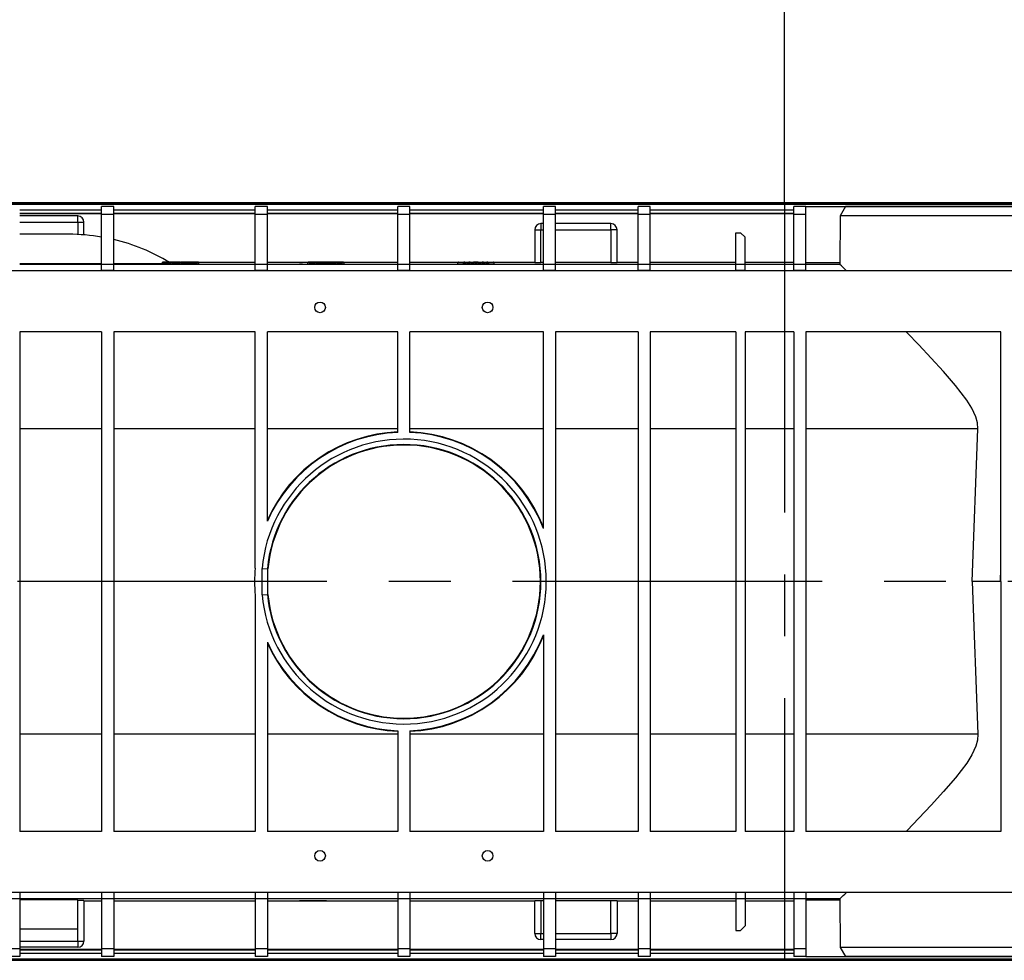
# Model space of a CAD drawing. Units: millimetres. Extents: x 56 to 3304, y 56 to 2320.
# Drawn here: x 846 to 1169, y 1703 to 2011 of the extents above; entities that cross this region are included whole.
import ezdxf

# ---------------------------------------------------------------- set-up
doc = ezdxf.new("R2010")
doc.units = ezdxf.units.MM
doc.header["$LTSCALE"] = 8
doc.linetypes.add('CENTERX2', pattern=[20.32, 12.7, -2.54, 2.54, -2.54])
doc.layers.add('HAURATON_CENTERLINE', color=60, linetype='CENTERX2')
doc.layers.add('HAURATON_DIMENSIONING', color=1, linetype='Continuous')
doc.layers.add('HAURATON_PRODUCT_CONTOUR', color=7, linetype='Continuous', lineweight=25)
doc.styles.add('SLDTEXTSTYLE2', font='ARIAL.TTF', dxfattribs={"width": 0.948})
doc.dimstyles.new('SLDDIMSTYLE0', dxfattribs={"dimtxt": 28, "dimasz": 26.416, "dimexe": 0, "dimexo": 0.0625, "dimgap": 7, "dimtad": 1, "dimdec": 1, "dimrnd": 1e-09, "dimzin": 12, "dimdsep": 46, "dimtxsty": 'SLDTEXTSTYLE2', "dimsah": 1, "dimcen": 0.09, "dimadec": 0, "dimazin": 3, "dimtfac": 1, "dimtdec": 1, "dimtofl": 0, "dimtmove": 0, "dimatfit": 3, "dimfxl": 1, "dimfrac": 2, "dimtolj": 1, "dimtzin": 12, "dimarcsym": 0})

# ---------------------------------------------------------------- blocks, each defined once
blk = doc.blocks.new('_D_6')
at = {"layer": 'HAURATON_DIMENSIONING'}
for p, q in [((1314.7, 2117.61), (1378.87, 2117.61)), ((1378.87, 2061.81), (1314.7, 2061.81)), ((1096.79, 1951.14), (1096.79, 2058.65)), ((1596.79, 1826.84), (1596.79, 2058.65)), ((1596.79, 2050.65), (1096.79, 2050.65))]:
    blk.add_line(p, q, dxfattribs=at)
for centre, start, end in [((1314.7, 2089.71), 90, 270), ((1378.87, 2089.71), 270, 90)]:
    blk.add_arc(centre, 27.9, start, end, dxfattribs=at)
for points in [[(1096.79, 2050.65), (1123.2, 2046.58), (1123.2, 2054.71)], [(1596.79, 2050.65), (1570.37, 2054.71), (1570.37, 2046.58)]]:
    blk.add_solid(points, dxfattribs=at)
at = {"layer": 'HAURATON_DIMENSIONING', "insert": (1314.7, 2104.32), "char_height": 28, "attachment_point": 1, "style": 'SLDTEXTSTYLE2'}
blk.add_mtext('500', dxfattribs=at)
blk = doc.blocks.new('_D_7')
at = {"layer": 'HAURATON_DIMENSIONING'}
for p, q in [((814.7, 2117.61), (878.87, 2117.61)), ((878.87, 2061.81), (814.7, 2061.81)), ((596.79, 1826.84), (596.79, 2058.65)), ((1096.79, 1951.14), (1096.79, 2058.65)), ((596.79, 2050.65), (1096.79, 2050.65))]:
    blk.add_line(p, q, dxfattribs=at)
for centre, start, end in [((814.7, 2089.71), 90, 270), ((878.87, 2089.71), 270, 90)]:
    blk.add_arc(centre, 27.9, start, end, dxfattribs=at)
for points in [[(596.79, 2050.65), (623.2, 2046.58), (623.2, 2054.71)], [(1096.79, 2050.65), (1070.37, 2054.71), (1070.37, 2046.58)]]:
    blk.add_solid(points, dxfattribs=at)
at = {"layer": 'HAURATON_DIMENSIONING', "insert": (814.7, 2104.32), "char_height": 28, "attachment_point": 1, "style": 'SLDTEXTSTYLE2'}
blk.add_mtext('500', dxfattribs=at)

msp = doc.modelspace()

# ---------------------------------------------------------------- linework, layer by layer
at = {"layer": 'HAURATON_CENTERLINE'}
for p, q in [((1096.79, 1951.14), (1096.79, 1702.55)), ((1596.79, 1826.84), (596.79, 1826.84))]:
    msp.add_line(p, q, dxfattribs=at)
at = {"layer": 'HAURATON_PRODUCT_CONTOUR'}
for p, q in [((1595.29, 1951.14), (598.29, 1951.14)), ((598.29, 1951.14), (1595.29, 1951.14)), ((598.29, 1950.76), (1595.29, 1950.76)), ((876.59, 1949.94), (872.59, 1949.94)), ((872.59, 1947.35), (872.59, 1949.94)), ((876.59, 1947.35), (876.59, 1949.94)), ((926.99, 1949.94), (922.99, 1949.94)), ((922.99, 1947.35), (922.99, 1949.94)), ((926.99, 1947.35), (926.99, 1949.94)), ((973.79, 1949.94), (969.79, 1949.94)), ((969.79, 1947.35), (969.79, 1949.94)), ((973.79, 1947.35), (973.79, 1949.94)), ((1021.59, 1949.94), (1017.59, 1949.94)), ((1017.59, 1947.35), (1017.59, 1949.94)), ((1021.59, 1947.35), (1021.59, 1949.94)), ((1052.69, 1949.94), (1048.69, 1949.94)), ((1048.69, 1947.35), (1048.69, 1949.94)), ((1052.69, 1947.35), (1052.69, 1949.94)), ((1103.79, 1949.94), (1099.79, 1949.94)), ((1099.79, 1947.35), (1099.79, 1949.94)), ((1103.79, 1947.35), (1103.79, 1949.94)), ((1103.79, 1949.94), (1239.79, 1949.94)), ((1116.77, 1949.94), (1115.04, 1946.94)), ((1222.8, 1949.94), (1116.77, 1949.94)), ((845.69, 1948.87), (872.59, 1948.87)), ((845.69, 1947.8), (872.59, 1947.8)), ((845.69, 1947.64), (872.59, 1947.64)), ((864.79, 1946.84), (845.69, 1946.84)), ((864.79, 1944.84), (864.79, 1946.84)), ((876.59, 1947.35), (872.59, 1947.35)), ((872.59, 1930.93), (872.59, 1947.35)), ((876.59, 1948.87), (922.99, 1948.87)), ((876.59, 1947.8), (922.99, 1947.8)), ((876.59, 1947.64), (922.99, 1947.64)), ((876.59, 1930.93), (876.59, 1947.35)), ((926.99, 1947.35), (922.99, 1947.35)), ((922.99, 1930.93), (922.99, 1947.35)), ((926.99, 1948.87), (969.79, 1948.87)), ((926.99, 1947.8), (969.79, 1947.8)), ((926.99, 1947.64), (969.79, 1947.64)), ((926.99, 1930.93), (926.99, 1947.35)), ((973.79, 1947.35), (969.79, 1947.35)), ((969.79, 1930.93), (969.79, 1947.35)), ((973.79, 1948.87), (1017.59, 1948.87)), ((973.79, 1947.8), (1017.59, 1947.8)), ((973.79, 1947.64), (1017.59, 1947.64)), ((973.79, 1930.93), (973.79, 1947.35)), ((1021.59, 1947.35), (1017.59, 1947.35)), ((1017.59, 1930.93), (1017.59, 1947.35)), ((1021.59, 1948.87), (1048.69, 1948.87)), ((1021.59, 1947.8), (1048.69, 1947.8)), ((1021.59, 1947.64), (1048.69, 1947.64)), ((1021.59, 1930.93), (1021.59, 1947.35)), ((1052.69, 1947.35), (1048.69, 1947.35)), ((1048.69, 1930.93), (1048.69, 1947.35)), ((1052.69, 1948.87), (1099.79, 1948.87)), ((1052.69, 1947.8), (1099.79, 1947.8)), ((1052.69, 1947.64), (1099.79, 1947.64)), ((1052.69, 1930.93), (1052.69, 1947.35)), ((1103.79, 1947.35), (1099.79, 1947.35)), ((1099.79, 1930.93), (1099.79, 1947.35)), ((1103.79, 1930.93), (1103.79, 1947.35)), ((1115.04, 1946.94), (1114.92, 1930.96)), ((1224.54, 1946.94), (1115.04, 1946.94)), ((845.69, 1944.84), (864.79, 1944.84)), ((864.79, 1944.84), (866.79, 1944.84)), ((864.79, 1944.84), (864.79, 1940.77)), ((866.79, 1940.65), (866.79, 1944.84)), ((1016.79, 1944.34), (1016.79, 1942.34)), ((1017.59, 1944.34), (1016.79, 1944.34)), ((1039.79, 1944.34), (1021.59, 1944.34)), ((1039.79, 1942.34), (1039.79, 1944.34)), ((861.79, 1940.84), (845.69, 1940.84)), ((1014.79, 1942.34), (1014.79, 1931.62)), ((1014.79, 1942.34), (1016.79, 1942.34)), ((1016.79, 1931.6), (1016.79, 1942.34)), ((1016.79, 1942.34), (1017.59, 1942.34)), ((1021.59, 1942.34), (1039.79, 1942.34)), ((1039.79, 1942.34), (1039.79, 1931.6)), ((1041.79, 1942.34), (1039.79, 1942.34)), ((1041.79, 1931.62), (1041.79, 1942.34)), ((1080.79, 1941.34), (1082.29, 1941.34)), ((1080.79, 1930.93), (1080.79, 1941.34)), ((1082.29, 1941.34), (1083.79, 1939.84)), ((1083.79, 1930.93), (1083.79, 1939.84)), ((845.69, 1931.3), (872.59, 1931.3)), ((872.59, 1930.95), (845.69, 1930.95)), ((876.59, 1930.93), (872.59, 1930.93)), ((872.59, 1928.93), (872.59, 1930.93)), ((876.59, 1931.3), (892.44, 1931.3)), ((922.99, 1930.95), (876.59, 1930.95)), ((876.59, 1928.93), (876.59, 1930.93)), ((892.44, 1931.64), (892.44, 1931.14)), ((893.44, 1931.64), (892.64, 1931.64)), ((892.64, 1931.64), (893.44, 1931.64)), ((893.37, 1931.66), (894.06, 1931.66)), ((893.37, 1931.66), (893.37, 1931.64)), ((894.06, 1931.63), (893.37, 1931.62)), ((893.44, 1931.64), (893.44, 1931.64)), ((893.44, 1931.64), (893.44, 1931.62)), ((894.16, 1931.66), (893.47, 1931.66)), ((893.47, 1931.62), (894.16, 1931.62)), ((894.39, 1931.65), (893.86, 1931.65)), ((893.86, 1931.65), (893.86, 1931.63)), ((893.86, 1931.63), (894.21, 1931.63)), ((893.86, 1931.63), (893.86, 1931.63)), ((894.06, 1931.66), (894.16, 1931.66)), ((894.06, 1931.66), (894.06, 1931.65)), ((894.16, 1931.62), (894.06, 1931.63)), ((894.16, 1931.66), (894.16, 1931.65)), ((894.16, 1931.62), (894.16, 1931.62)), ((894.21, 1931.65), (894.88, 1931.63)), ((894.21, 1931.63), (894.21, 1931.65)), ((894.21, 1931.63), (894.21, 1931.62)), ((894.95, 1931.64), (894.39, 1931.65)), ((894.88, 1931.63), (894.88, 1931.61)), ((894.88, 1931.63), (895.25, 1931.63)), ((895.74, 1931.65), (895.19, 1931.64)), ((895.25, 1931.63), (895.91, 1931.65)), ((895.25, 1931.63), (895.25, 1931.61)), ((895.45, 1931.68), (895.85, 1931.67)), ((895.45, 1931.68), (895.45, 1931.65)), ((895.85, 1931.61), (895.45, 1931.61)), ((896.03, 1931.67), (895.63, 1931.68)), ((895.63, 1931.61), (896.03, 1931.61)), ((896.26, 1931.65), (895.74, 1931.65)), ((895.85, 1931.67), (896.03, 1931.67)), ((895.85, 1931.67), (895.85, 1931.65)), ((896.03, 1931.61), (895.85, 1931.61)), ((895.91, 1931.65), (895.91, 1931.63)), ((895.91, 1931.63), (896.26, 1931.63)), ((895.91, 1931.63), (895.91, 1931.61)), ((896.03, 1931.67), (896.03, 1931.65)), ((896.03, 1931.61), (896.03, 1931.61)), ((896.26, 1931.63), (896.26, 1931.65)), ((896.26, 1931.63), (896.26, 1931.61)), ((896.62, 1931.64), (896.62, 1931.6)), ((897.45, 1931.63), (897.45, 1931.6)), ((898.28, 1931.64), (898.28, 1931.6)), ((898.34, 1931.68), (898.54, 1931.68)), ((898.34, 1931.68), (898.34, 1931.68)), ((898.34, 1931.68), (898.34, 1931.61)), ((898.34, 1931.61), (898.34, 1931.6)), ((898.54, 1931.61), (898.34, 1931.61)), ((898.54, 1931.68), (898.54, 1931.68)), ((898.54, 1931.68), (898.54, 1931.6)), ((898.54, 1931.68), (898.54, 1931.6)), ((898.54, 1931.6), (898.54, 1931.61)), ((898.54, 1931.61), (898.54, 1931.6)), ((898.96, 1931.65), (898.64, 1931.65)), ((898.64, 1931.65), (898.64, 1931.63)), ((898.64, 1931.63), (898.64, 1931.6)), ((898.64, 1931.63), (898.96, 1931.63)), ((898.96, 1931.65), (898.96, 1931.65)), ((898.96, 1931.63), (898.96, 1931.64)), ((898.96, 1931.63), (898.96, 1931.6)), ((899.42, 1931.65), (899.42, 1931.6)), ((899.79, 1931.64), (899.79, 1931.63)), ((899.79, 1931.63), (899.79, 1931.6)), ((899.79, 1931.63), (900.11, 1931.63)), ((900.11, 1931.63), (900.11, 1931.64)), ((900.11, 1931.63), (900.11, 1931.6)), ((900.46, 1931.64), (900.46, 1931.6)), ((900.5, 1931.64), (900.82, 1931.64)), ((901.25, 1931.68), (900.85, 1931.67)), ((900.85, 1931.67), (901.03, 1931.67)), ((900.85, 1931.67), (900.85, 1931.64)), ((900.85, 1931.61), (901.25, 1931.61)), ((901.03, 1931.61), (900.85, 1931.61)), ((900.85, 1931.61), (900.85, 1931.61)), ((901.15, 1931.64), (900.89, 1931.64)), ((901.03, 1931.67), (901.43, 1931.68)), ((901.03, 1931.67), (901.03, 1931.64)), ((901.43, 1931.61), (901.03, 1931.61)), ((901.06, 1931.63), (901.06, 1931.61)), ((901.43, 1931.68), (901.43, 1931.64)), ((901.68, 1931.64), (901.68, 1931.64)), ((901.71, 1931.64), (901.71, 1931.61)), ((901.81, 1931.63), (902.13, 1931.63)), ((901.81, 1931.63), (901.81, 1931.61)), ((902.03, 1931.64), (902.03, 1931.64)), ((902.13, 1931.63), (902.13, 1931.61)), ((902.32, 1931.65), (902.55, 1931.65)), ((902.32, 1931.65), (902.32, 1931.65)), ((902.55, 1931.65), (902.32, 1931.65)), ((902.32, 1931.65), (902.32, 1931.61)), ((902.55, 1931.65), (902.55, 1931.64)), ((902.55, 1931.65), (902.55, 1931.65)), ((902.87, 1931.65), (902.55, 1931.65)), ((902.55, 1931.64), (902.55, 1931.61)), ((902.72, 1931.66), (902.82, 1931.66)), ((903.41, 1931.66), (902.72, 1931.66)), ((902.72, 1931.66), (902.72, 1931.65)), ((902.82, 1931.63), (902.72, 1931.62)), ((902.72, 1931.62), (903.41, 1931.62)), ((902.72, 1931.62), (902.72, 1931.62)), ((902.82, 1931.66), (903.51, 1931.66)), ((902.82, 1931.66), (902.82, 1931.65)), ((903.51, 1931.62), (902.82, 1931.63)), ((902.87, 1931.65), (902.87, 1931.65)), ((903.16, 1931.65), (902.87, 1931.65)), ((902.87, 1931.65), (903.16, 1931.65)), ((902.87, 1931.64), (902.87, 1931.65)), ((902.96, 1931.63), (902.96, 1931.63)), ((903.03, 1931.64), (903.16, 1931.64)), ((903.16, 1931.65), (903.16, 1931.65)), ((903.16, 1931.65), (903.16, 1931.64)), ((903.19, 1931.63), (903.16, 1931.64)), ((903.19, 1931.63), (903.19, 1931.62)), ((903.44, 1931.64), (904.24, 1931.64)), ((903.44, 1931.64), (903.44, 1931.64)), ((904.24, 1931.64), (903.44, 1931.64)), ((903.44, 1931.64), (903.44, 1931.62)), ((903.51, 1931.66), (903.51, 1931.64)), ((904.44, 1931.14), (904.44, 1931.64)), ((904.44, 1931.64), (922.99, 1931.64)), ((926.99, 1930.93), (922.99, 1930.93)), ((922.99, 1928.93), (922.99, 1930.93)), ((926.99, 1931.64), (940.19, 1931.64)), ((969.79, 1930.95), (926.99, 1930.95)), ((926.99, 1928.93), (926.99, 1930.93)), ((940.19, 1931.64), (940.19, 1931.14)), ((940.65, 1931.65), (942.36, 1931.65)), ((940.65, 1931.65), (940.65, 1931.63)), ((942.42, 1931.65), (940.71, 1931.66)), ((942.36, 1931.65), (942.42, 1931.65)), ((942.36, 1931.65), (942.36, 1931.61)), ((942.42, 1931.65), (942.42, 1931.61)), ((943.76, 1931.62), (942.7, 1931.61)), ((942.86, 1931.61), (943.92, 1931.62)), ((942.88, 1931.64), (942.88, 1931.61)), ((943.24, 1931.64), (942.88, 1931.64)), ((943.54, 1931.63), (943.54, 1931.62)), ((943.92, 1931.62), (943.76, 1931.62)), ((943.88, 1931.65), (943.88, 1931.64)), ((944.23, 1931.65), (943.88, 1931.65)), ((943.92, 1931.62), (943.92, 1931.61)), ((944.23, 1931.64), (944.23, 1931.65)), ((944.23, 1931.64), (944.23, 1931.6)), ((944.65, 1931.64), (944.65, 1931.6)), ((944.68, 1931.64), (945, 1931.64)), ((945.33, 1931.64), (945.07, 1931.64)), ((945.24, 1931.63), (945.24, 1931.6)), ((945.86, 1931.64), (945.86, 1931.64)), ((945.9, 1931.64), (945.9, 1931.6)), ((945.99, 1931.63), (946.31, 1931.63)), ((945.99, 1931.63), (945.99, 1931.6)), ((946.09, 1931.68), (946.09, 1931.67)), ((946.09, 1931.67), (946.29, 1931.67)), ((946.22, 1931.64), (946.22, 1931.64)), ((946.29, 1931.67), (946.29, 1931.68)), ((946.29, 1931.68), (946.29, 1931.63)), ((946.29, 1931.67), (946.29, 1931.63)), ((946.31, 1931.63), (946.31, 1931.6)), ((946.66, 1931.65), (946.66, 1931.63)), ((946.99, 1931.65), (946.66, 1931.65)), ((946.66, 1931.63), (946.99, 1931.63)), ((946.66, 1931.63), (946.66, 1931.6)), ((946.99, 1931.65), (946.99, 1931.65)), ((946.99, 1931.63), (946.99, 1931.64)), ((946.99, 1931.63), (946.99, 1931.6)), ((947.45, 1931.65), (947.45, 1931.6)), ((947.82, 1931.64), (947.82, 1931.63)), ((947.82, 1931.63), (948.14, 1931.63)), ((947.82, 1931.63), (947.82, 1931.6)), ((948.14, 1931.63), (948.14, 1931.64)), ((948.14, 1931.63), (948.14, 1931.6)), ((948.46, 1931.62), (949.52, 1931.61)), ((948.62, 1931.62), (948.46, 1931.62)), ((948.46, 1931.62), (948.46, 1931.61)), ((948.59, 1931.65), (948.59, 1931.63)), ((948.88, 1931.65), (948.59, 1931.65)), ((948.59, 1931.63), (948.91, 1931.63)), ((948.59, 1931.63), (948.59, 1931.62)), ((949.68, 1931.61), (948.62, 1931.62)), ((948.88, 1931.65), (948.88, 1931.65)), ((948.91, 1931.63), (948.91, 1931.64)), ((948.91, 1931.63), (948.91, 1931.62)), ((948.96, 1931.64), (948.96, 1931.62)), ((949.24, 1931.65), (949.24, 1931.61)), ((949.45, 1931.64), (949.55, 1931.65)), ((949.45, 1931.64), (949.45, 1931.61)), ((949.55, 1931.65), (949.55, 1931.61)), ((951.68, 1931.66), (949.97, 1931.65)), ((949.97, 1931.65), (950.03, 1931.65)), ((949.97, 1931.65), (949.97, 1931.61)), ((950.03, 1931.65), (951.74, 1931.65)), ((950.03, 1931.65), (950.03, 1931.61)), ((951.74, 1931.65), (951.74, 1931.63)), ((952.19, 1931.14), (952.19, 1931.64)), ((952.19, 1931.64), (969.79, 1931.64)), ((973.79, 1930.93), (969.79, 1930.93)), ((969.79, 1928.93), (969.79, 1930.93)), ((973.79, 1931.64), (989.44, 1931.64)), ((1017.59, 1930.95), (973.79, 1930.95)), ((973.79, 1928.93), (973.79, 1930.93)), ((989.44, 1931.64), (989.44, 1931.14)), ((991.21, 1931.62), (991.21, 1931.62)), ((992.05, 1931.62), (991.21, 1931.62)), ((991.21, 1931.62), (992.05, 1931.62)), ((991.21, 1931.62), (991.21, 1931.62)), ((992.26, 1931.62), (991.21, 1931.62)), ((991.21, 1931.62), (992.26, 1931.62)), ((991.21, 1931.62), (991.21, 1931.62)), ((991.21, 1931.62), (991.21, 1931.62)), ((991.54, 1931.64), (991.54, 1931.62)), ((991.66, 1931.64), (991.91, 1931.64)), ((991.84, 1931.64), (992.09, 1931.64)), ((991.84, 1931.64), (991.84, 1931.64)), ((991.91, 1931.64), (992.48, 1931.66)), ((992.09, 1931.64), (993.52, 1931.65)), ((992.09, 1931.64), (992.09, 1931.63)), ((992.26, 1931.62), (992.26, 1931.62)), ((992.26, 1931.62), (992.26, 1931.61)), ((995.94, 1931.63), (992.44, 1931.63)), ((995.94, 1931.63), (992.44, 1931.63)), ((992.48, 1931.66), (992.91, 1931.66)), ((992.48, 1931.62), (992.48, 1931.61)), ((992.64, 1931.62), (992.64, 1931.61)), ((992.91, 1931.66), (994.66, 1931.68)), ((992.99, 1931.62), (992.99, 1931.61)), ((993.09, 1931.66), (994.84, 1931.68)), ((993.52, 1931.65), (993.09, 1931.66)), ((993.51, 1931.62), (993.51, 1931.6)), ((993.52, 1931.65), (993.52, 1931.63)), ((993.67, 1931.62), (993.67, 1931.62)), ((993.67, 1931.62), (993.67, 1931.6)), ((993.67, 1931.62), (994.72, 1931.62)), ((993.69, 1931.62), (993.9, 1931.62)), ((993.69, 1931.62), (993.69, 1931.62)), ((994.72, 1931.62), (993.93, 1931.62)), ((994.2, 1931.63), (994.2, 1931.62)), ((994.25, 1931.62), (994.25, 1931.62)), ((994.7, 1931.62), (994.7, 1931.62)), ((994.72, 1931.62), (994.72, 1931.6)), ((994.72, 1931.62), (994.72, 1931.62)), ((994.84, 1931.68), (994.84, 1931.63)), ((994.96, 1931.62), (995.39, 1931.62)), ((994.96, 1931.62), (994.96, 1931.62)), ((995.39, 1931.62), (994.96, 1931.62)), ((994.96, 1931.62), (994.96, 1931.6)), ((995.39, 1931.62), (995.58, 1931.62)), ((995.39, 1931.62), (995.39, 1931.62)), ((995.39, 1931.62), (995.39, 1931.62)), ((995.58, 1931.62), (995.39, 1931.62)), ((995.39, 1931.62), (995.39, 1931.6)), ((995.58, 1931.62), (995.58, 1931.62)), ((995.58, 1931.62), (995.58, 1931.62)), ((996.01, 1931.62), (995.58, 1931.62)), ((995.58, 1931.62), (996.01, 1931.62)), ((995.58, 1931.62), (995.58, 1931.6)), ((995.94, 1931.64), (995.94, 1931.63)), ((997.94, 1931.63), (995.94, 1931.64)), ((997.94, 1931.63), (995.94, 1931.63)), ((995.94, 1931.63), (995.94, 1931.63)), ((995.94, 1931.63), (995.94, 1931.62)), ((996.01, 1931.62), (996.01, 1931.62)), ((996.01, 1931.62), (996.01, 1931.6)), ((996.05, 1931.68), (996.3, 1931.67)), ((996.05, 1931.68), (996.05, 1931.64)), ((996.22, 1931.68), (996.47, 1931.67)), ((996.24, 1931.62), (996.24, 1931.6)), ((996.3, 1931.67), (996.87, 1931.66)), ((996.3, 1931.67), (996.3, 1931.64)), ((996.39, 1931.62), (996.39, 1931.6)), ((996.47, 1931.67), (997.91, 1931.66)), ((996.75, 1931.62), (996.75, 1931.6)), ((996.87, 1931.66), (997.3, 1931.66)), ((996.87, 1931.66), (996.87, 1931.63)), ((997.26, 1931.62), (997.26, 1931.6)), ((997.3, 1931.66), (999.05, 1931.64)), ((997.3, 1931.66), (997.3, 1931.63)), ((997.91, 1931.66), (997.47, 1931.66)), ((997.47, 1931.66), (999.22, 1931.64)), ((997.47, 1931.62), (997.47, 1931.6)), ((997.67, 1931.62), (997.47, 1931.62)), ((997.65, 1931.63), (997.49, 1931.62)), ((997.49, 1931.62), (997.69, 1931.62)), ((997.49, 1931.62), (997.49, 1931.62)), ((998.41, 1931.63), (997.65, 1931.63)), ((997.74, 1931.62), (997.82, 1931.62)), ((997.82, 1931.62), (998.41, 1931.62)), ((997.91, 1931.66), (997.91, 1931.66)), ((998.44, 1931.63), (997.94, 1931.63)), ((998.44, 1931.63), (997.94, 1931.63)), ((997.94, 1931.63), (997.94, 1931.63)), ((997.96, 1931.62), (997.96, 1931.61)), ((998.37, 1931.62), (998.37, 1931.61)), ((998.41, 1931.62), (998.41, 1931.63)), ((998.49, 1931.62), (998.49, 1931.61)), ((998.72, 1931.62), (999.76, 1931.62)), ((998.72, 1931.62), (998.72, 1931.62)), ((999.76, 1931.62), (998.72, 1931.62)), ((998.72, 1931.62), (998.72, 1931.61)), ((998.92, 1931.62), (999.76, 1931.62)), ((999.76, 1931.62), (998.92, 1931.62)), ((999.05, 1931.64), (999.05, 1931.64)), ((999.34, 1931.62), (999.34, 1931.64)), ((999.76, 1931.62), (999.76, 1931.62)), ((999.76, 1931.62), (999.76, 1931.62)), ((999.76, 1931.62), (999.76, 1931.62)), ((999.76, 1931.62), (999.76, 1931.62)), ((1001.44, 1931.14), (1001.44, 1931.64)), ((1001.44, 1931.64), (1014.79, 1931.64)), ((1017.59, 1931.6), (1016.79, 1931.6)), ((1021.59, 1930.93), (1017.59, 1930.93)), ((1017.59, 1928.93), (1017.59, 1930.93)), ((1039.79, 1931.6), (1021.59, 1931.6)), ((1048.69, 1930.95), (1021.59, 1930.95)), ((1021.59, 1928.93), (1021.59, 1930.93)), ((1041.79, 1931.64), (1048.69, 1931.64)), ((1052.69, 1930.93), (1048.69, 1930.93)), ((1048.69, 1928.93), (1048.69, 1930.93)), ((1052.69, 1931.64), (1080.79, 1931.64)), ((1080.79, 1930.95), (1052.69, 1930.95)), ((1052.69, 1928.93), (1052.69, 1930.93)), ((1083.79, 1930.93), (1080.79, 1930.93)), ((1080.79, 1928.93), (1080.79, 1930.93)), ((1083.79, 1931.64), (1099.79, 1931.64)), ((1099.79, 1930.95), (1083.79, 1930.95)), ((1083.79, 1928.93), (1083.79, 1930.93)), ((1103.79, 1930.93), (1099.79, 1930.93)), ((1099.79, 1928.93), (1099.79, 1930.93)), ((1114.93, 1931.45), (1103.79, 1931.45)), ((1114.93, 1930.95), (1103.79, 1930.95)), ((1103.79, 1928.93), (1103.79, 1930.93)), ((1582.79, 1928.84), (610.79, 1928.84)), ((872.59, 1928.87), (845.69, 1928.87)), ((876.59, 1928.93), (872.59, 1928.93)), ((872.59, 1928.87), (872.59, 1928.93)), ((876.59, 1928.87), (876.59, 1928.93)), ((922.99, 1928.87), (876.59, 1928.87)), ((926.99, 1928.93), (922.99, 1928.93)), ((922.99, 1928.87), (922.99, 1928.93)), ((926.99, 1928.87), (926.99, 1928.93)), ((969.79, 1928.87), (926.99, 1928.87)), ((973.79, 1928.93), (969.79, 1928.93)), ((969.79, 1928.87), (969.79, 1928.93)), ((973.79, 1928.87), (973.79, 1928.93)), ((1017.59, 1928.87), (973.79, 1928.87)), ((1021.59, 1928.93), (1017.59, 1928.93)), ((1017.59, 1928.87), (1017.59, 1928.93)), ((1021.59, 1928.87), (1021.59, 1928.93)), ((1048.69, 1928.87), (1021.59, 1928.87)), ((1052.69, 1928.93), (1048.69, 1928.93)), ((1048.69, 1928.87), (1048.69, 1928.93)), ((1052.69, 1928.87), (1052.69, 1928.93)), ((1080.79, 1928.87), (1052.69, 1928.87)), ((1083.79, 1928.93), (1080.79, 1928.93)), ((1080.79, 1928.87), (1080.79, 1928.93)), ((1083.79, 1928.87), (1083.79, 1928.93)), ((1099.79, 1928.87), (1083.79, 1928.87)), ((1103.79, 1928.93), (1099.79, 1928.93)), ((1099.79, 1928.87), (1099.79, 1928.93)), ((1103.79, 1928.87), (1103.79, 1928.93)), ((1239.79, 1928.87), (1103.79, 1928.87)), ((872.59, 1908.84), (845.69, 1908.84)), ((845.69, 1908.84), (845.69, 1744.84)), ((872.59, 1908.84), (872.59, 1744.84)), ((922.99, 1908.84), (876.59, 1908.84)), ((876.59, 1908.84), (876.59, 1744.84)), ((922.99, 1831.26), (922.99, 1908.84)), ((926.99, 1846.69), (926.99, 1908.84)), ((969.79, 1908.84), (926.99, 1908.84)), ((969.79, 1875.8), (969.79, 1908.84)), ((1017.59, 1908.84), (973.79, 1908.84)), ((973.79, 1875.8), (973.79, 1908.84)), ((1017.59, 1844.26), (1017.59, 1908.84)), ((1048.69, 1908.84), (1021.59, 1908.84)), ((1021.59, 1908.84), (1021.59, 1744.84)), ((1048.69, 1908.84), (1048.69, 1744.84)), ((1080.79, 1908.84), (1052.69, 1908.84)), ((1052.69, 1908.84), (1052.69, 1744.84)), ((1080.79, 1908.84), (1080.79, 1744.84)), ((1099.79, 1908.84), (1083.79, 1908.84)), ((1083.79, 1908.84), (1083.79, 1744.84)), ((1099.79, 1908.84), (1099.79, 1744.84)), ((1167.79, 1908.84), (1103.79, 1908.84)), ((1103.79, 1908.84), (1103.79, 1744.84)), ((1167.79, 1826.84), (1167.79, 1908.84)), ((872.59, 1876.95), (845.69, 1876.95)), ((922.99, 1876.95), (876.59, 1876.95)), ((969.79, 1876.95), (926.99, 1876.95)), ((1017.59, 1876.95), (973.79, 1876.95)), ((1048.69, 1876.95), (1021.59, 1876.95)), ((1080.79, 1876.95), (1052.69, 1876.95)), ((1099.79, 1876.95), (1083.79, 1876.95)), ((1160.2, 1876.95), (1103.79, 1876.95)), ((1158.35, 1826.84), (1160.2, 1876.95)), ((925.23, 1822.52), (925.23, 1831.16)), ((925.23, 1831.16), (926.99, 1831.08)), ((926.99, 1831.08), (926.99, 1822.6)), ((927.16, 1822.61), (927.16, 1831.07)), ((1167.62, 1826.84), (1167.79, 1831.09)), ((1158.35, 1826.84), (1160.2, 1776.73)), ((1167.62, 1826.84), (1158.35, 1826.84)), ((1167.79, 1826.84), (1167.79, 1744.84)), ((922.99, 1822.42), (922.99, 1744.84)), ((925.23, 1822.52), (926.99, 1822.6)), ((926.99, 1806.99), (926.99, 1744.84)), ((1017.59, 1809.42), (1017.59, 1744.84)), ((969.79, 1777.88), (969.79, 1744.84)), ((973.79, 1777.88), (973.79, 1744.84)), ((872.59, 1776.73), (845.69, 1776.73)), ((922.99, 1776.73), (876.59, 1776.73)), ((969.79, 1776.73), (926.99, 1776.73)), ((1017.59, 1776.73), (973.79, 1776.73)), ((1048.69, 1776.73), (1021.59, 1776.73)), ((1080.79, 1776.73), (1052.69, 1776.73)), ((1099.79, 1776.73), (1083.79, 1776.73)), ((1160.2, 1776.73), (1103.79, 1776.73)), ((872.59, 1744.84), (845.69, 1744.84)), ((922.99, 1744.84), (876.59, 1744.84)), ((969.79, 1744.84), (926.99, 1744.84)), ((1017.59, 1744.84), (973.79, 1744.84)), ((1048.69, 1744.84), (1021.59, 1744.84)), ((1080.79, 1744.84), (1052.69, 1744.84)), ((1099.79, 1744.84), (1083.79, 1744.84)), ((1167.79, 1744.84), (1103.79, 1744.84)), ((1582.79, 1724.84), (610.79, 1724.84)), ((845.69, 1724.75), (841.69, 1724.75)), ((872.59, 1724.81), (845.69, 1724.81)), ((845.69, 1724.81), (845.69, 1724.75)), ((845.69, 1724.75), (845.69, 1722.75)), ((872.59, 1724.81), (872.59, 1724.75)), ((876.59, 1724.75), (872.59, 1724.75)), ((872.59, 1724.75), (872.59, 1722.75)), ((922.99, 1724.81), (876.59, 1724.81)), ((876.59, 1724.81), (876.59, 1724.75)), ((876.59, 1724.75), (876.59, 1722.75)), ((922.99, 1724.81), (922.99, 1724.75)), ((926.99, 1724.75), (922.99, 1724.75)), ((922.99, 1724.75), (922.99, 1722.75)), ((969.79, 1724.81), (926.99, 1724.81)), ((926.99, 1724.81), (926.99, 1724.75)), ((926.99, 1724.75), (926.99, 1722.75)), ((969.79, 1724.81), (969.79, 1724.75)), ((973.79, 1724.75), (969.79, 1724.75)), ((969.79, 1724.75), (969.79, 1722.75)), ((1017.59, 1724.81), (973.79, 1724.81)), ((973.79, 1724.81), (973.79, 1724.75)), ((973.79, 1724.75), (973.79, 1722.75)), ((1017.59, 1724.81), (1017.59, 1724.75)), ((1021.59, 1724.75), (1017.59, 1724.75)), ((1017.59, 1724.75), (1017.59, 1722.75)), ((1048.69, 1724.81), (1021.59, 1724.81)), ((1021.59, 1724.81), (1021.59, 1724.75)), ((1021.59, 1724.75), (1021.59, 1722.75)), ((1048.69, 1724.81), (1048.69, 1724.75)), ((1052.69, 1724.75), (1048.69, 1724.75)), ((1048.69, 1724.75), (1048.69, 1722.75)), ((1080.79, 1724.81), (1052.69, 1724.81)), ((1052.69, 1724.81), (1052.69, 1724.75)), ((1052.69, 1724.75), (1052.69, 1722.75)), ((1080.79, 1724.81), (1080.79, 1724.75)), ((1083.79, 1724.75), (1080.79, 1724.75)), ((1080.79, 1724.75), (1080.79, 1722.75)), ((1099.79, 1724.81), (1083.79, 1724.81)), ((1083.79, 1724.81), (1083.79, 1724.75)), ((1083.79, 1724.75), (1083.79, 1722.75)), ((1099.79, 1724.81), (1099.79, 1724.75)), ((1103.79, 1724.75), (1099.79, 1724.75)), ((1099.79, 1724.75), (1099.79, 1722.75)), ((1239.79, 1724.81), (1103.79, 1724.81)), ((1103.79, 1724.81), (1103.79, 1724.75)), ((1103.79, 1724.75), (1103.79, 1722.75)), ((845.69, 1722.75), (841.69, 1722.75)), ((845.69, 1722.75), (845.69, 1706.34)), ((872.59, 1722.73), (845.69, 1722.73)), ((864.79, 1722.39), (845.69, 1722.39)), ((864.79, 1712.84), (864.79, 1722.39)), ((866.79, 1722.16), (866.79, 1708.85)), ((866.79, 1722.05), (872.59, 1722.05)), ((876.59, 1722.75), (872.59, 1722.75)), ((872.59, 1722.75), (872.59, 1706.34)), ((876.59, 1722.75), (876.59, 1706.34)), ((922.99, 1722.73), (876.59, 1722.73)), ((876.59, 1722.05), (922.99, 1722.05)), ((926.99, 1722.75), (922.99, 1722.75)), ((922.99, 1722.75), (922.99, 1706.34)), ((926.99, 1722.75), (926.99, 1706.34)), ((969.79, 1722.73), (926.99, 1722.73)), ((926.99, 1722.05), (940.49, 1722.05)), ((943.49, 1722.09), (940.49, 1722.09)), ((940.49, 1722.09), (940.49, 1722.05)), ((940.49, 1722.05), (943.49, 1722.05)), ((943.49, 1722.09), (943.49, 1722.05)), ((943.49, 1722.05), (969.79, 1722.05)), ((973.79, 1722.75), (969.79, 1722.75)), ((969.79, 1722.75), (969.79, 1706.34)), ((973.79, 1722.75), (973.79, 1706.34)), ((1017.59, 1722.73), (973.79, 1722.73)), ((973.79, 1722.05), (1014.79, 1722.05)), ((1014.79, 1711.35), (1014.79, 1722.07)), ((1017.59, 1722.08), (1016.79, 1722.08)), ((1016.79, 1722.08), (1016.79, 1711.35)), ((1021.59, 1722.75), (1017.59, 1722.75)), ((1017.59, 1722.75), (1017.59, 1706.34)), ((1021.59, 1722.75), (1021.59, 1706.34)), ((1048.69, 1722.73), (1021.59, 1722.73)), ((1039.79, 1722.08), (1021.59, 1722.08)), ((1039.79, 1711.35), (1039.79, 1722.08)), ((1041.79, 1722.07), (1041.79, 1711.35)), ((1041.79, 1722.05), (1048.69, 1722.05)), ((1052.69, 1722.75), (1048.69, 1722.75)), ((1048.69, 1722.75), (1048.69, 1706.34)), ((1052.69, 1722.75), (1052.69, 1706.34)), ((1080.79, 1722.73), (1052.69, 1722.73)), ((1052.69, 1722.05), (1080.79, 1722.05)), ((1083.79, 1722.75), (1080.79, 1722.75)), ((1080.79, 1722.75), (1080.79, 1712.34)), ((1083.79, 1722.75), (1083.79, 1713.84)), ((1099.79, 1722.73), (1083.79, 1722.73)), ((1083.79, 1722.05), (1099.79, 1722.05)), ((1103.79, 1722.75), (1099.79, 1722.75)), ((1099.79, 1722.75), (1099.79, 1706.34)), ((1103.79, 1722.75), (1103.79, 1706.34)), ((1114.93, 1722.73), (1103.79, 1722.73)), ((1114.93, 1722.24), (1103.79, 1722.24)), ((1114.92, 1722.73), (1115.04, 1706.74)), ((1082.29, 1712.34), (1083.79, 1713.84)), ((845.69, 1712.84), (864.79, 1712.84)), ((864.79, 1708.85), (864.79, 1712.84)), ((1014.79, 1711.35), (1016.79, 1711.35)), ((1016.79, 1709.35), (1016.79, 1711.35)), ((1016.79, 1711.35), (1017.59, 1711.35)), ((1021.59, 1711.35), (1039.79, 1711.35)), ((1039.79, 1711.35), (1039.79, 1709.35)), ((1041.79, 1711.35), (1039.79, 1711.35)), ((1080.79, 1712.34), (1082.29, 1712.34)), ((845.69, 1708.85), (864.79, 1708.85)), ((864.79, 1706.85), (845.69, 1706.85)), ((864.79, 1708.85), (864.79, 1706.85)), ((864.79, 1708.85), (866.79, 1708.85)), ((1017.59, 1709.35), (1016.79, 1709.35)), ((1039.79, 1709.35), (1021.59, 1709.35)), ((1115.04, 1706.74), (1116.77, 1703.74)), ((1224.54, 1706.74), (1115.04, 1706.74)), ((845.69, 1706.34), (841.69, 1706.34)), ((845.69, 1703.74), (841.69, 1703.74)), ((845.69, 1706.34), (845.69, 1703.74)), ((872.59, 1706.04), (845.69, 1706.04)), ((872.59, 1705.89), (845.69, 1705.89)), ((872.59, 1704.82), (845.69, 1704.82)), ((876.59, 1706.34), (872.59, 1706.34)), ((872.59, 1706.34), (872.59, 1703.74)), ((876.59, 1703.74), (872.59, 1703.74)), ((876.59, 1706.34), (876.59, 1703.74)), ((922.99, 1706.04), (876.59, 1706.04)), ((922.99, 1705.89), (876.59, 1705.89)), ((922.99, 1704.82), (876.59, 1704.82)), ((926.99, 1706.34), (922.99, 1706.34)), ((922.99, 1706.34), (922.99, 1703.74)), ((926.99, 1703.74), (922.99, 1703.74)), ((926.99, 1706.34), (926.99, 1703.74)), ((969.79, 1706.04), (926.99, 1706.04)), ((969.79, 1705.89), (926.99, 1705.89)), ((969.79, 1704.82), (926.99, 1704.82)), ((973.79, 1706.34), (969.79, 1706.34)), ((969.79, 1706.34), (969.79, 1703.74)), ((973.79, 1703.74), (969.79, 1703.74)), ((973.79, 1706.34), (973.79, 1703.74)), ((1017.59, 1706.04), (973.79, 1706.04)), ((1017.59, 1705.89), (973.79, 1705.89)), ((1017.59, 1704.82), (973.79, 1704.82)), ((1021.59, 1706.34), (1017.59, 1706.34)), ((1017.59, 1706.34), (1017.59, 1703.74)), ((1021.59, 1703.74), (1017.59, 1703.74)), ((1021.59, 1706.34), (1021.59, 1703.74)), ((1048.69, 1706.04), (1021.59, 1706.04)), ((1048.69, 1705.89), (1021.59, 1705.89)), ((1048.69, 1704.82), (1021.59, 1704.82)), ((1052.69, 1706.34), (1048.69, 1706.34)), ((1048.69, 1706.34), (1048.69, 1703.74)), ((1052.69, 1703.74), (1048.69, 1703.74)), ((1052.69, 1706.34), (1052.69, 1703.74)), ((1099.79, 1706.04), (1052.69, 1706.04)), ((1099.79, 1705.89), (1052.69, 1705.89)), ((1099.79, 1704.82), (1052.69, 1704.82)), ((1103.79, 1706.34), (1099.79, 1706.34)), ((1099.79, 1706.34), (1099.79, 1703.74)), ((1103.79, 1703.74), (1099.79, 1703.74)), ((1103.79, 1706.34), (1103.79, 1703.74)), ((1103.79, 1703.74), (1239.79, 1703.74)), ((1222.8, 1703.74), (1116.77, 1703.74)), ((1595.29, 1702.93), (598.29, 1702.93)), ((1595.29, 1702.55), (598.29, 1702.55)), ((598.29, 1702.54), (1595.29, 1702.54))]:
    msp.add_line(p, q, dxfattribs=at)
at = {"layer": 'HAURATON_PRODUCT_CONTOUR', "flags": 128}
for points in [[(940.19, 1931.6), (939.46, 1931.6), (938.56, 1931.6), (937.89, 1931.61), (937.53, 1931.61), (937.53, 1931.62), (937.89, 1931.63), (938.56, 1931.63), (939.46, 1931.64), (940.19, 1931.64)], [(1160.2, 1876.95), (1160.08, 1878.9), (1159.57, 1880.87), (1158.26, 1883.72), (1156.56, 1886.42), (1152.88, 1891.21), (1148.95, 1895.77), (1144.91, 1900.21), (1140.87, 1904.51), (1137.04, 1908.52), (1136.73, 1908.84)], [(927.16, 1831.07), (927.07, 1831.08), (926.99, 1831.08)], [(927.16, 1822.61), (927.07, 1822.61), (926.99, 1822.6)], [(1160.2, 1776.73), (1160.08, 1774.78), (1159.57, 1772.81), (1158.26, 1769.97), (1156.56, 1767.27), (1152.88, 1762.47), (1148.95, 1757.92), (1144.91, 1753.48), (1140.87, 1749.18), (1137.04, 1745.17), (1136.73, 1744.84)], [(940.49, 1722.09), (939.46, 1722.09), (938.56, 1722.08), (937.89, 1722.08), (937.53, 1722.07), (937.53, 1722.06), (937.89, 1722.06), (938.56, 1722.05), (939.46, 1722.05), (940.49, 1722.05)], [(943.49, 1722.05), (944.51, 1722.05), (945.41, 1722.05), (946.08, 1722.06), (946.44, 1722.06), (946.44, 1722.07), (946.08, 1722.08), (945.41, 1722.08), (944.51, 1722.09), (943.49, 1722.09)]]:
    msp.add_lwpolyline(points, dxfattribs=at)
at = {"layer": 'HAURATON_PRODUCT_CONTOUR'}
for centre in [(944.29, 1916.84), (999.29, 1916.84), (944.29, 1736.84), (999.29, 1736.84)]:
    msp.add_circle(centre, 1.75, dxfattribs=at)
for centre, radius, start, end in [((864.79, 1944.84), 2, 0, 90), ((1016.79, 1942.34), 2, 90, 180), ((1039.79, 1942.34), 2, 0, 90), ((861.79, 1876.84), 64, 80.2849, 90), ((861.79, 1876.84), 64, 58.8903, 76.6293), ((893.12, 1848.48), 83.18, 88.6583, 88.7359), ((897.16, 1841.41), 90.25, 91.2555, 91.3335), ((896.81, 1928.71), 2.94, 88.4014, 93.7652), ((897.27, 1961.46), 29.83, 268.7453, 270.3481), ((897.41, 1836.1), 95.55, 89.9759, 90.3113), ((897.34, 1915.56), 16.09, 89.5958, 91.4256), ((897.29, 1942.78), 11.15, 268.167, 270.8085), ((897.6, 1919.37), 12.28, 88.3004, 90.689), ((897.62, 1899.98), 31.67, 88.8048, 90.3109), ((897.72, 1950), 18.37, 269.1684, 271.765), ((897.57, 1947.15), 15.52, 269.5767, 271.4667), ((899.31, 1918.44), 13.21, 89.4923, 91.5195), ((899.44, 1874.41), 57.24, 89.9278, 90.4848), ((899.54, 1924.6), 7.04, 87.9867, 90.9648), ((899.61, 1896), 35.65, 89.229, 90.1627), ((900.1, 1931.62), 0.0256, 63.8167, 101.7627), ((900.93, 1959.74), 28.1, 269.045, 270.2642), ((900.77, 1920.58), 11.07, 89.3888, 91.5876), ((901.1, 1889.62), 42.03, 89.699, 90.8276), ((901.08, 1911.98), 19.66, 89.6489, 90.8587), ((901.01, 1942.93), 11.29, 268.83, 270.6088), ((901.15, 1908.03), 23.62, 89.711, 90.8021), ((901.09, 2041.45), 109.82, 269.9872, 270.3274), ((901.18, 1987.58), 55.94, 269.9559, 270.4658), ((900.92, 2284.92), 353.28, 270.0368, 270.1225), ((900.92, 2290.51), 358.87, 270.0442, 270.1212), ((901.31, 1870.73), 60.92, 89.7273, 90.0405), ((901.48, 1883.03), 48.61, 89.3598, 90.1791), ((901.62, 1930.58), 1.07, 86.5962, 91.0283), ((901.65, 1931.87), 0.231, 266.2154, 278.0438), ((901.68, 1931.63), 0.00898, 104.0453, 114.2021), ((901.82, 1935.14), 3.51, 268.2815, 269.852), ((902.02, 1931.62), 0.0219, 62.0573, 103.8971), ((902.1, 1931.93), 0.293, 257.2291, 276.1781), ((902.82, 1938.62), 6.99, 267.7718, 271.1773), ((902.97, 1934.13), 2.5, 267.5284, 271.2655), ((902.95, 2083.79), 152.15, 270.0063, 270.0913), ((943.36, 1950.87), 19.24, 268.5766, 270.5363), ((943.46, 1937.77), 6.13, 267.9038, 270.8943), ((943.76, 1946.91), 15.28, 269.1953, 271.7758), ((943.65, 1937.79), 6.15, 269.1586, 272.1481), ((945.11, 1959.74), 28.1, 269.045, 270.2642), ((944.95, 1920.58), 11.07, 89.3888, 91.5876), ((945.28, 1889.62), 42.03, 89.699, 90.8276), ((945.26, 1911.98), 19.66, 89.6489, 90.8587), ((945.2, 1942.93), 11.29, 268.83, 270.6088), ((945.33, 1908.03), 23.62, 89.711, 90.8021), ((945.27, 2041.45), 109.82, 269.9872, 270.3274), ((945.36, 1987.58), 55.94, 269.9559, 270.4658), ((945.11, 2284.92), 353.28, 270.0368, 270.1225), ((945.1, 2290.51), 358.87, 270.0442, 270.1212), ((945.49, 1870.73), 60.92, 89.7273, 90.0405), ((945.66, 1883.03), 48.61, 89.3598, 90.1791), ((945.8, 1930.58), 1.07, 86.5962, 91.0283), ((945.83, 1931.87), 0.231, 266.2154, 278.0438), ((945.87, 1931.63), 0.00898, 104.0453, 114.2021), ((946, 1935.14), 3.51, 268.2815, 269.852), ((946.21, 1931.62), 0.0219, 62.0573, 103.8971), ((946.28, 1931.93), 0.293, 257.2291, 276.1781), ((947.34, 1917.58), 14.06, 89.5645, 91.454), ((947.46, 1872.42), 59.23, 89.9438, 90.4622), ((947.56, 1922.93), 8.72, 88.3144, 90.7436), ((947.7, 1915.52), 16.13, 88.4446, 90.6401), ((949.22, 1902.66), 28.98, 89.9389, 90.6764), ((948.95, 1931.4), 0.241, 87.0312, 98.8707), ((949.21, 1913.17), 18.47, 89.9028, 90.7679), ((949.24, 1888.06), 43.58, 89.7189, 89.9981), ((949.24, 1853.33), 78.32, 89.7761, 89.9955), ((992.85, 1921.76), 9.87, 89.1432, 92.1217), ((992.61, 1933.32), 1.7, 265.6972, 270.9305), ((992.96, 1979.48), 47.86, 269.6135, 270.0413), ((992.9, 1935.99), 4.38, 267.1732, 271.2002), ((992.76, 1930.93), 0.691, 88.3828, 96.0718), ((992.97, 1906.8), 24.83, 89.9604, 90.4516), ((993.08, 1926.84), 4.78, 87.335, 91.0502), ((993.11, 1918.92), 12.71, 88.2112, 90.5238), ((993.14, 1941.48), 9.87, 269.1423, 272.1207), ((993.08, 1936.24), 4.62, 268.9047, 272.7219), ((993.69, 1931.42), 0.193, 89.46, 95.8378), ((994.05, 1914.74), 16.89, 89.4822, 91.2218), ((994.22, 1891.91), 39.71, 90.2284, 90.7606), ((994.13, 1919.83), 11.79, 89.6422, 91.1155), ((994.7, 1838.86), 92.76, 90.2747, 90.4713), ((994.05, 1956.83), 25.21, 270.0301, 271.0077), ((994.3, 1924.19), 7.44, 88.5212, 90.7685), ((994.32, 1911.4), 20.22, 88.9438, 90.3385), ((994.26, 1952.36), 20.74, 269.9782, 271.2048), ((996.6, 1921.76), 9.87, 89.1432, 92.1217), ((996.36, 1933.32), 1.7, 265.6972, 270.9305), ((996.71, 1979.48), 47.86, 269.6135, 270.0413), ((996.66, 1935.99), 4.38, 267.1732, 271.2002), ((996.51, 1930.93), 0.691, 88.3828, 96.0718), ((996.73, 1906.8), 24.83, 89.9604, 90.4516), ((996.83, 1926.84), 4.78, 87.335, 91.0502), ((996.86, 1918.92), 12.71, 88.2112, 90.5238), ((996.84, 1936.24), 4.62, 268.9047, 272.7219), ((996.9, 1941.48), 9.87, 269.1423, 272.1207), ((997.87, 1955.59), 23.97, 269.0428, 270.231), ((997.88, 1941.43), 9.82, 268.7523, 270.4643), ((997.93, 1903.94), 27.69, 89.9266, 90.4931), ((998.02, 1878.87), 52.75, 89.9947, 90.3046), ((998.01, 1977.4), 45.78, 269.9372, 270.4454), ((998.04, 1942.64), 11.02, 269.6253, 271.2997), ((998.06, 1923.1), 8.52, 88.4901, 90.6492), ((998.13, 1914.78), 16.85, 88.7602, 90.3574), ((998.39, 1933.68), 2.07, 269.5266, 272.9234), ((1068.73, 1881.29), 67.83, 44.5459, 47.0675), ((971.79, 1826.84), 49.17, 92.3309, 155.6496), ((971.79, 1826.84), 49, 92.3393, 156.1045), ((971.79, 1826.84), 49.17, 21.3496, 87.6691), ((971.79, 1826.84), 49, 20.8213, 87.6607), ((971.79, 1826.84), 46.75, 185.3015, 174.6985), ((971.79, 1826.84), 44.99, 185.4043, 174.5957), ((971.79, 1826.84), 44.83, 185.4144, 174.5856), ((971.79, 1826.84), 49, 174.8215, 185.1785), ((971.79, 1826.84), 49, 203.8955, 267.6607), ((971.79, 1826.84), 49, 272.3393, 339.1787), ((971.79, 1826.84), 49.17, 272.3309, 338.6504), ((971.79, 1826.84), 49.17, 204.3504, 267.6691), ((1068.73, 1772.4), 67.83, 312.9325, 315.4541), ((865.31, 1653.49), 68.69, 88.7658, 90.4342), ((1016.79, 1711.35), 2, 180, 270), ((1039.79, 1711.35), 2, 270, 0), ((864.79, 1708.85), 2, 270, 0)]:
    msp.add_arc(centre, radius, start, end, dxfattribs=at)
for centre, major_axis in [((898.44, 1931.64), (6, 0)), ((946.19, 1931.64), (6, 0)), ((995.44, 1931.64), (6, 0)), ((995.44, 1931.64), (5.8, 0))]:
    msp.add_ellipse(centre, major_axis=major_axis, ratio=0.006981, dxfattribs=at)
for centre, major_axis, start_param, end_param in [((898.44, 1931.14), (6, 0), 3.141593, 4.712389), ((898.44, 1931.64), (5.8, 0), 2.635234, 3.124348), ((898.44, 1931.64), (5.8, 0), 3.158833, 3.647947), ((898.44, 1931.64), (5.8, 0), 2.111635, 2.60075), ((898.44, 1931.64), (5.8, 0), 3.682432, 4.171546), ((898.44, 1931.64), (5.8, 0), 1.588037, 2.077151), ((898.44, 1931.64), (5.8, 0), 4.20603, 4.695145), ((898.44, 1931.14), (6, 0), 4.712389, 6.283185), ((898.44, 1931.64), (5.8, 0), 1.064438, 1.553552), ((898.44, 1931.64), (5.8, 0), 4.729629, 5.218743), ((898.44, 1931.64), (5.8, 0), 0.540839, 1.029953), ((898.44, 1931.64), (5.8, 0), 5.253228, 5.742342), ((898.44, 1931.64), (5.8, 0), 0.01724, 0.506354), ((898.44, 1931.64), (5.8, 0), 5.776827, 6.265941), ((946.19, 1931.64), (5.8, 0), 2.844674, 4.066826), ((946.19, 1931.14), (6, 0), 3.141593, 4.712389), ((946.19, 1931.64), (5.8, 0), 1.588037, 2.810189), ((946.19, 1931.64), (5.8, 0), 4.101311, 5.323463), ((946.19, 1931.14), (6, 0), 4.712389, 6.283185), ((946.19, 1931.64), (5.8, 0), 0.331399, 1.553552), ((946.19, 1931.64), (5.8, 0), 5.357948, 6.5801), ((995.44, 1931.14), (6, 0), 3.141593, 4.712389), ((992.44, 1931.64), (0.9, 0), 2.617994, 4.712389), ((992.44, 1931.64), (0.7, 0), 2.617994, 4.712389), ((995.44, 1931.67), (0.9, 0), 0.523599, 2.617994), ((995.44, 1931.67), (0.7, 0), 0.523599, 2.617994), ((995.44, 1931.14), (6, 0), 4.712389, 6.283185), ((998.44, 1931.64), (0.7, 0), 4.712389, 6.806784), ((998.44, 1931.64), (0.9, 0), 4.712389, 6.806784), ((1016.79, 1931.62), (2, 0), 3.141593, 4.712389), ((1039.79, 1931.62), (2, 0), 4.712389, 6.283185), ((1169.79, 1930.96), (54.86, 0), 3.141544, 3.155707), ((1016.79, 1722.07), (2, 0), 1.570796, 3.141593), ((1039.79, 1722.07), (2, 0), 0, 1.570796), ((1169.79, 1722.73), (54.86, 0), 3.127478, 3.141641)]:
    msp.add_ellipse(centre, major_axis=major_axis, ratio=0.006981, start_param=start_param, end_param=end_param, dxfattribs=at)

# ---------------------------------------------------------------- dimensions: what is measured, and where the dimension line sits
at = {"layer": 'HAURATON_DIMENSIONING'}
for p1, picture, middle in [((596.79, 1826.84), '_D_7', (846.79, 2050.65)), ((1596.79, 1826.84), '_D_6', (1346.79, 2050.65))]:
    dim = msp.add_linear_dim(base=(1096.79, 2050.65), p1=p1, p2=(1096.79, 1951.14), dimstyle='SLDDIMSTYLE0', dxfattribs=at)
    dim.commit()
    dim.dimension.update_dxf_attribs({"geometry": picture, "text_midpoint": middle, "dimtype": 160})

doc.saveas('drawing.dxf')
